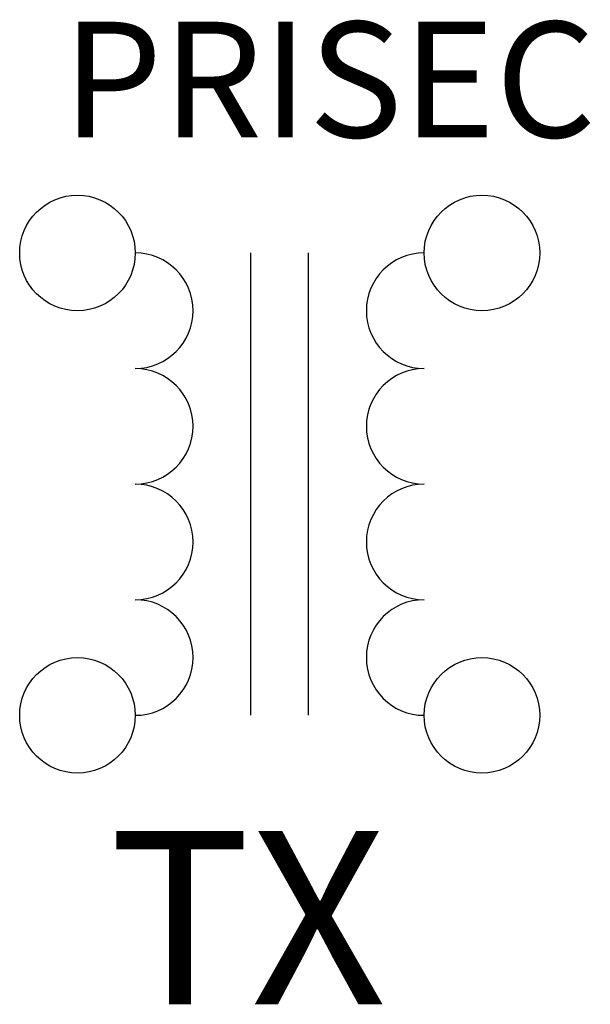
# Model space of a CAD drawing. Units: inches. Extents: x 0 to 0.309, y -0.156 to 0.376.
import ezdxf
from ezdxf.enums import TextEntityAlignment as Align

# ---------------------------------------------------------------- set-up
doc = ezdxf.new("R2010")
doc.units = ezdxf.units.IN
doc.header["$MEASUREMENT"] = 0
doc.styles.add('mechanical', font='ARIAL.TTF')

msp = doc.modelspace()

# ---------------------------------------------------------------- linework, layer by layer
for p, q in [((0.125, 0), (0.125, 0.25)), ((0.15625, 0), (0.15625, 0.25))]:
    msp.add_line(p, q)
for centre in [(0.03125, 0.25), (0.25, 0.25), (0.03125, 0), (0.25, 0)]:
    msp.add_circle(centre, 0.03125)
for centre, start, end in [((0.0625, 0.21875), 270, 90), ((0.21875, 0.21875), 90, 270), ((0.0625, 0.15625), 270, 90), ((0.21875, 0.15625), 90, 270), ((0.0625, 0.09375), 270, 90), ((0.21875, 0.09375), 90, 270), ((0.0625, 0.03125), 270, 90), ((0.21875, 0.03125), 90, 270)]:
    msp.add_arc(centre, 0.03125, start, end)

# ---------------------------------------------------------------- texts
at = {"style": 'mechanical'}
msp.add_attdef('PRI', text='120 / ', height=0.0625, dxfattribs=at).set_placement((0.15625, 0.3125), align=Align.RIGHT)
for tag, p, s, height in [('SEC', (0.15625, 0.3125), '12', 0.0625), ('X', (0.125, -0.15625), '1', 0.09375)]:
    msp.add_attdef(tag, p, s, height=height, dxfattribs=at)
at = {"style": 'mechanical', "flags": 2}
msp.add_attdef('T', text='T', height=0.09375, dxfattribs=at).set_placement((0.125, -0.15625), align=Align.RIGHT)

doc.saveas('drawing.dxf')
